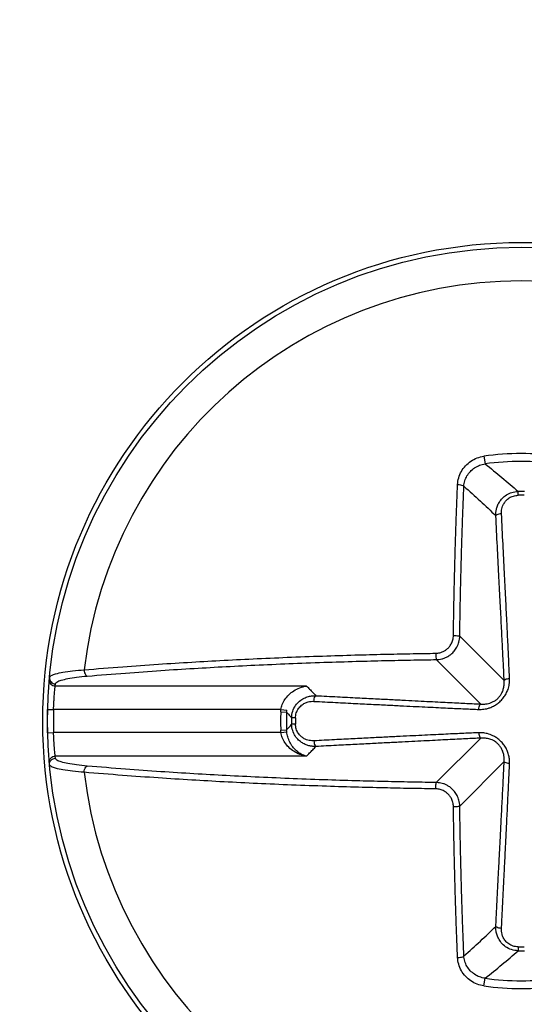
# Model space of a CAD drawing. Units: inches. Extents: x 0 to 34, y 0 to 22.
# Drawn here: x 9.6 to 9.6, y 4.8 to 5 of the extents above; entities that cross this region are included whole.
import ezdxf

# ---------------------------------------------------------------- set-up
doc = ezdxf.new("R2010")
doc.units = ezdxf.units.IN
doc.header["$LTSCALE"] = 1.87
doc.header["$MEASUREMENT"] = 0
doc.layers.get('0').update_dxf_attribs({"linetype": 'CONTINUOUS'})
doc.styles.get("Standard").update_dxf_attribs({"font": 'txt', "width": 0.8})
doc.dimstyles.new('DIMSTYLE_1', dxfattribs={"dimtxt": 0.15625, "dimasz": 0.1875, "dimexe": 0.18, "dimexo": 0.0625, "dimgap": 0.09, "dimtad": 0, "dimtih": 1, "dimtoh": 1, "dimlfac": 2.5, "dimzin": 4, "dimdsep": 46, "dimtxsty": 'STANDARD', "dimblk": 'CLOSED', "dimblk1": 'CLOSED', "dimblk2": 'CLOSED', "dimcen": 0.09, "dimadec": 0, "dimazin": 0, "dimtp": 0.02, "dimtm": 0.02, "dimtfac": 1, "dimtofl": 0, "dimtmove": 0, "dimatfit": 3, "dimldrblk": 'CLOSED', "dimfxl": 1, "dimtolj": 1, "dimtzin": 4, "dimarcsym": 0})

# ---------------------------------------------------------------- blocks, each defined once
blk = doc.blocks.new('_CLOSED')
at = {"color": 0, "linetype": 'ByBlock'}
for p, q in [((0, 0), (-1, 0.1666666667)), ((-1, 0.1666666667), (-1, -0.1666666667)), ((-1, -0.1666666667), (0, 0)), ((-1, 0), (0, 0))]:
    blk.add_line(p, q, dxfattribs=at)
blk = doc.blocks.new('*D20')
at = {"color": 2, "linetype": 'Continuous'}
for p, q in [((11.3147010588, 5.777958919299999), (11.3147010588, 6.277958919299999)), ((10.0233472636, 5.777958919299999), (11.4397010588, 5.777958919299999)), ((8.7808275786, 5.392132147699999), (11.4397010588, 5.392132147699999)), ((11.3147010588, 5.392132147699999), (11.3147010588, 4.908169455))]:
    blk.add_line(p, q, dxfattribs=at)
at = {"color": 2, "linetype": 'Continuous', "xscale": 0.1875, "yscale": 0.1875, "zscale": 0.1875}
for p, rotation in [((11.3147010588, 5.777958919299999), 270), ((11.3147010588, 5.392132147699999), 90)]:
    blk.add_blockref('_CLOSED', p, dxfattribs=dict(at, rotation=rotation))
at = {"color": 2, "linetype": 'Continuous', "width": 0.8}
for s, p in [('2X ', (10.8772010588, 4.673794455)), ('24.5', (11.2522010588, 4.673794455))]:
    blk.add_text(s, height=0.15625, dxfattribs=at).set_placement(p)
blk = doc.blocks.new('*D27')
at = {"color": 2, "linetype": 'Continuous'}
for p, q in [((9.997067736099998, 6.157175454699999), (9.997067736099998, 1.0555659176)), ((7.319902381799999, 5.1217581319), (7.319902381799999, 1.0555659176)), ((7.319902381799999, 1.1805659176), (8.380776158899998, 1.1805659176)), ((9.997067736099998, 1.1805659176), (8.912026158899998, 1.1805659176))]:
    blk.add_line(p, q, dxfattribs=at)
at = {"color": 2, "linetype": 'Continuous', "xscale": 0.1875, "yscale": 0.1875, "zscale": 0.1875, "rotation": 180}
blk.add_blockref('_CLOSED', (7.319902381799999, 1.1805659176), dxfattribs=at)
at = {"color": 2, "linetype": 'Continuous', "xscale": 0.1875, "yscale": 0.1875, "zscale": 0.1875}
blk.add_blockref('_CLOSED', (9.997067736099998, 1.1805659176), dxfattribs=at)
at = {"color": 2, "linetype": 'Continuous', "width": 0.8}
blk.add_text('170', height=0.15625, dxfattribs=at).set_placement((8.458901158899998, 1.1024409176))

msp = doc.modelspace()

# ---------------------------------------------------------------- linework, layer by layer
at = {"color": 7, "linetype": 'Continuous'}
for p, q in [((9.6334028788, 4.9077651467), (9.6335823093, 4.9064882664)), ((9.6390708886, 4.9012756157), (9.639062105399997, 4.901913573899999)), ((9.6367626559, 4.8704776533), (9.6293736752, 4.877866634)), ((9.6328639628, 4.8665789601), (9.625474982, 4.8739679409)), ((9.603924476900001, 4.869574938199998), (9.5621290248, 4.869574938199998)), ((9.5608713236, 4.865700574699999), (9.5618552748, 4.865676245)), ((9.5608713236, 4.861807815099999), (9.5608713236, 4.865700574699999)), ((9.599656024, 4.865676245), (9.5618552748, 4.865676245)), ((9.5996232798, 4.865264961), (9.6005972574, 4.8652281417)), ((9.599656024, 4.865676245), (9.600622283699998, 4.865558583899999)), ((9.6020660233, 4.864270725999999), (9.6014280444, 4.8642795086)), ((9.6020660233, 4.863237663799998), (9.6014280444, 4.8632288811)), ((9.5608713236, 4.861807815099999), (9.5618552748, 4.8618321448)), ((9.599656024, 4.8618321448), (9.5618552748, 4.8618321448)), ((9.5996232798, 4.8622434288), (9.6005972574, 4.8622802481)), ((9.599656024, 4.8618321448), (9.600622069199998, 4.861949779799998)), ((9.6328639628, 4.8609294297), (9.625474982, 4.853540448899999)), ((9.603924476900001, 4.8579334516), (9.5621290248, 4.8579334516)), ((9.6367626559, 4.857030736499998), (9.6293736752, 4.849641755799999)), ((9.6390708886, 4.826232774), (9.639062105399997, 4.825594815899998)), ((9.6334028788, 4.8197432431), (9.633582309, 4.8210201231))]:
    msp.add_line(p, q, dxfattribs=at)
for radius in [0.0795275591, 0.0787401575]:
    msp.add_circle((9.6395874211, 4.8637541949), radius, dxfattribs=at)
for radius, start, end in [(0.0731450627, 6.682242437899999, 173.3177575621), (0.0444433501, 82.00101312380002, 97.9989868753), (0.0431539368, 82.0010127983, 97.9989872009), (0.0381629923, 89.21129568059997, 90.78870431979998), (0.037524954, 89.21129681069996, 90.7887031895), (0.0777559055, 178.5835599955, 181.4164400045), (0.039992687, 177.8350761701, 182.1649238299), (0.0390180136, 177.8350761675, 182.1649238318), (0.0381629923, 179.2112984404, 180.7887015596), (0.0375249531, 179.2112984527, 180.7887015473), (0.0731450627, 186.6822424379, 353.3177575621), (0.0381629923, 269.2112956806, 270.7887043198), (0.0375249501, 269.2112968107, 270.7887031895), (0.0431539367, 262.0010127983, 277.9989872009), (0.0444433462, 262.0010131239, 277.9989868753)]:
    msp.add_arc((9.6395874211, 4.8637541949), radius, start, end, dxfattribs=at)
for points, knots in [([(9.6290083009, 4.9030518216), (9.629023920376383, 4.903431963104167), (9.629149430292824, 4.904194694704488), (9.629605224141482, 4.905264021485084), (9.630302099322252, 4.906206297074332), (9.631201715547194, 4.906970205124176), (9.632251197898684, 4.907513524802976), (9.633016466494732, 4.907710826950232), (9.6334028788, 4.9077651467)], [0, 0, 0, 0, 0.0011413867797972, 0.0022924593803165, 0.0034563959362327, 0.0046255482620714, 0.005802371098644, 0.006973005945165, 0.006973005945165, 0.006973005945165, 0.006973005945165]), ([(9.630058021199998, 4.902773526099998), (9.630072327229797, 4.903075712013862), (9.630176599078926, 4.90368033830196), (9.630546724956275, 4.904525101511935), (9.63110691306523, 4.905266743098287), (9.6318269262677, 4.905866761585587), (9.63266467631919, 4.906292504820658), (9.633274400811917, 4.906446329822802), (9.633582303099997, 4.9064883107)], [0, 0, 0, 0, 0.0009075730831364, 0.0018190614714238, 0.0027422296796787, 0.0036707761346456, 0.0046067330657537, 0.0055389862060025, 0.0055389862060025, 0.0055389862060025, 0.0055389862060025]), ([(9.633582309400001, 4.9064882664), (9.634527628498528, 4.905741659704958), (9.636376355563513, 4.904242791778609), (9.63818229798543, 4.902692528657471), (9.639062105499997, 4.901913573899999)], [0, 0, 0, 0, 0.0036137857983164, 0.0071390497589179, 0.0071390497589179, 0.0071390497589179, 0.0071390497589179]), ([(9.6283192033, 4.877967287399998), (9.628330970512007, 4.878788360108936), (9.628357940927282, 4.880518725194926), (9.628407403885994, 4.883229474001964), (9.628467906209776, 4.88608668833267), (9.62853796723985, 4.888978965036248), (9.62861520208137, 4.891813421602791), (9.628698857711292, 4.894579910243299), (9.628789969255372, 4.897324516882371), (9.628891912696181, 4.900140886673501), (9.62896743728426, 4.902057558235624), (9.6290083009, 4.9030518216)], [0, 0, 0, 0, 0.0024634710767056, 0.0051917194302712, 0.008133589868349, 0.0110370220147258, 0.0138710815147677, 0.0166401029725921, 0.019340269369343, 0.0221094250714032, 0.0250947333059882, 0.0250947333059882, 0.0250947333059882, 0.0250947333059882]), ([(9.6290083056, 4.9030518042), (9.629169987781005, 4.903049160061322), (9.629467656182275, 4.903024293536311), (9.629815105301576, 4.902941799961602), (9.630025512387913, 4.902842498583455), (9.630058021199998, 4.902773526099998)], [0, 0, 0, 0, 0.0004851114017607, 0.000879878865694, 0.001108628154299, 0.001108628154299, 0.001108628154299, 0.001108628154299]), ([(9.6293736752, 4.877866634), (9.629385359559786, 4.87868192546719), (9.629412140837365, 4.880400156923448), (9.62946125146637, 4.883091556473427), (9.629521321973584, 4.88592838108826), (9.629590881089852, 4.888799996757018), (9.629667572143092, 4.89161452539799), (9.629750638937137, 4.894361552446935), (9.629841107373744, 4.897086782407298), (9.629942329020826, 4.899883214877804), (9.630017318641455, 4.901786305390302), (9.6300578928, 4.902773526099998)], [0, 0, 0, 0, 0.0024461255704952, 0.0051553141632675, 0.0080755325441273, 0.0109584937516409, 0.0137726749503489, 0.0165222397060634, 0.0192033296977071, 0.0219528565475327, 0.0249170189803193, 0.0249170189803193, 0.0249170189803193, 0.0249170189803193]), ([(9.6300578928, 4.902773526099998), (9.630983736889226, 4.901971656929354), (9.63278152654716, 4.900366284750402), (9.634524589048908, 4.898701508215657), (9.6353664853, 4.8978676272)], [0, 0, 0, 0, 0.0036744568305335, 0.0072293578998892, 0.0072293578998892, 0.0072293578998892, 0.0072293578998892]), ([(9.635366484299999, 4.8978676272), (9.635360769922148, 4.898033255313156), (9.635369109024854, 4.898384792915487), (9.635452476800486, 4.898938341295429), (9.635634393994987, 4.899539736687043), (9.63594916886265, 4.900174025802219), (9.636436455179078, 4.900808911773502), (9.637129873503097, 4.901381850612285), (9.63802768091202, 4.901798791337585), (9.638710791991805, 4.901907126611101), (9.6390621061, 4.9019135236)], [0, 0, 0, 0, 0.0004971799813304, 0.0010521076877111, 0.001674523424025, 0.0023745682560508, 0.0031650847985018, 0.0040582162326826, 0.0050465293497637, 0.0061006463815717, 0.0061006463815717, 0.0061006463815717, 0.0061006463815717]), ([(9.6363092683, 4.8982027473), (9.636302860899383, 4.898329025191503), (9.636304806766093, 4.898596916242096), (9.636361378287239, 4.899018976762848), (9.636492419247261, 4.899477234332055), (9.636724284679403, 4.899960214298702), (9.637087686111482, 4.900443150872413), (9.6376091754311, 4.900878114218693), (9.638288001481678, 4.901192553906937), (9.638804961709102, 4.901272072170267), (9.6390708886, 4.9012756157)], [0, 0, 0, 0, 0.0003793210328827, 0.0008015642645433, 0.0012737831260053, 0.0018033711960233, 0.0023999872180558, 0.0030733645425945, 0.0038196813894738, 0.0046175328864028, 0.0046175328864028, 0.0046175328864028, 0.0046175328864028]), ([(9.6363092683, 4.8982027473), (9.636161178290495, 4.898194410215082), (9.635891652674118, 4.898157983621043), (9.635570161914057, 4.898058902164238), (9.635392942479148, 4.897937525970262), (9.635366484299999, 4.8978676272)], [0, 0, 0, 0, 0.0004449735060657, 0.0008043773311579, 0.0010285934321695, 0.0010285934321695, 0.0010285934321695, 0.0010285934321695]), ([(9.6367626559, 4.8704776533), (9.636714839669008, 4.871434224947072), (9.636612954623102, 4.873453214148485), (9.63645112317026, 4.876639690133275), (9.63627210012055, 4.880152431729408), (9.636074786042341, 4.884017345482272), (9.635857542637133, 4.888268037638836), (9.63561918889925, 4.89292872551321), (9.635453107228543, 4.896174819538255), (9.6353664853, 4.8978676272)], [0, 0, 0, 0, 0.0028732979955715, 0.0060646744092808, 0.0095717484651605, 0.0134251994127875, 0.0176745159498559, 0.0223404683051664, 0.0274255356836293, 0.0274255356836293, 0.0274255356836293, 0.0274255356836293]), ([(9.6376480174, 4.8708022235), (9.637609882730441, 4.871761196094895), (9.637521062797635, 4.873783238835974), (9.637370856019015, 4.876972915386081), (9.637199630559486, 4.880486794842429), (9.637007894591427, 4.884352286464668), (9.636794801820358, 4.888603229672454), (9.636559639626636, 4.893263950702958), (9.636395159176084, 4.896509990308874), (9.6363092683, 4.8982027473)], [0, 0, 0, 0, 0.0028791915908868, 0.0060719380849413, 0.0095796365304463, 0.0134333325960676, 0.0176826700614352, 0.0223484784428621, 0.027433282398022, 0.027433282398022, 0.027433282398022, 0.027433282398022]), ([(9.6253743286, 4.875022412699999), (9.625484033004753, 4.875023985790416), (9.625714465112882, 4.875040123053269), (9.626072612451049, 4.875107659858842), (9.62645518061651, 4.875232004897391), (9.62685500746181, 4.87542764750795), (9.627259694540905, 4.8757108573463), (9.627649804899715, 4.876099068835719), (9.627995162342563, 4.876608927385518), (9.628248573698887, 4.877243512824055), (9.628315741245865, 4.877719735521512), (9.6283192033, 4.877967287399998)], [0, 0, 0, 0, 0.0003291470481733, 0.0006913365654141, 0.0010907807461093, 0.0015323223701366, 0.0020218859498412, 0.0025660283964954, 0.0031744070507498, 0.0038564798509935, 0.0045992081090058, 0.0045992081090058, 0.0045992081090058, 0.0045992081090058]), ([(9.625474982, 4.8739679409), (9.625619998722796, 4.873970201752015), (9.625924602313109, 4.873991909084537), (9.626397938501924, 4.874081711882412), (9.626903464414918, 4.874246492974248), (9.62743176923828, 4.874505274794932), (9.627966704708047, 4.874879481786397), (9.628482897476403, 4.875392280122302), (9.628940903475065, 4.876066012071466), (9.629278432266185, 4.876906287470228), (9.629368604677884, 4.877537793443117), (9.6293736752, 4.877866634)], [0, 0, 0, 0, 0.000435103036163, 0.0009139460327874, 0.0014419151136698, 0.0020254406359565, 0.0026724508498475, 0.0033917735540708, 0.004196491800849, 0.0050995634725372, 0.0060862024127831, 0.0060862024127831, 0.0060862024127831, 0.0060862024127831]), ([(9.6283192033, 4.877967287399998), (9.62848059995421, 4.877966330281536), (9.628773775814524, 4.877962067471574), (9.629116209998102, 4.877918882840182), (9.629321840300063, 4.877904987348095), (9.6293736752, 4.877866634)], [0, 0, 0, 0, 0.00048419847645, 0.0008692495637806, 0.0010626934198586, 0.0010626934198586, 0.0010626934198586, 0.0010626934198586]), ([(9.566939250299999, 4.872265568), (9.569073952149699, 4.872448144699977), (9.573183837308594, 4.872778362265434), (9.579145842266897, 4.873203114378296), (9.584760979957837, 4.873558948789044), (9.590241253063814, 4.873867583776452), (9.595772946540208, 4.874142122039345), (9.601464058339637, 4.874387065191565), (9.60709611269691, 4.874592778296688), (9.612415649533881, 4.87475463370267), (9.617198490377818, 4.874874467926169), (9.621453854378903, 4.874961115405493), (9.624119995221124, 4.875004436222711), (9.6253743286, 4.875022412699999)], [0, 0, 0, 0, 0.0064274859895918, 0.0123691476518917, 0.0179311570216386, 0.0233065341269969, 0.0288358963475714, 0.0345465413267137, 0.040395553951968, 0.0457432067329801, 0.0505124501215292, 0.0547485190367437, 0.0585119055983217, 0.0585119055983217, 0.0585119055983217, 0.0585119055983217]), ([(9.6253743286, 4.875022412699999), (9.625375285733705, 4.874861016112512), (9.625379548536436, 4.874567840351062), (9.625422733131993, 4.874225406334621), (9.625436628668952, 4.874019776132291), (9.625474982, 4.8739679413)], [0, 0, 0, 0, 0.0004841982765505, 0.0008692492643335, 0.0010626929268581, 0.0010626929268581, 0.0010626929268581, 0.0010626929268581]), ([(9.5674537255, 4.8712306194), (9.569573171694193, 4.871411891022063), (9.57365383814405, 4.871739762848979), (9.579573520558233, 4.872161502609196), (9.585148919049002, 4.872514821319933), (9.590590371284433, 4.872821272103909), (9.59608284290676, 4.873093866182177), (9.60173366921035, 4.873337078249816), (9.607325898381985, 4.87354133886671), (9.612607867290887, 4.87370205266591), (9.617356906338879, 4.873821040710267), (9.621582200009655, 4.873907076470974), (9.624229505280535, 4.873950091356764), (9.625474982, 4.8739679409)], [0, 0, 0, 0, 0.0063815518598134, 0.0122812112554468, 0.0178038695240635, 0.023141144849995, 0.0286313140135374, 0.0343014446636692, 0.0401091975242005, 0.0454190702442143, 0.0501545982621434, 0.0543607258771482, 0.0580975397317986, 0.0580975397317986, 0.0580975397317986, 0.0580975397317986]), ([(9.5611816296, 4.8710020486), (9.561169290001997, 4.870868549609726), (9.561201670230794, 4.870592537979641), (9.561414239027274, 4.870236097536543), (9.561752836227287, 4.869994253115077), (9.562026300757617, 4.869937037411134), (9.5621616216, 4.8699367845)], [0, 0, 0, 0, 0.0004022041953378, 0.0008055994277615, 0.0012105950161759, 0.0016165582523475, 0.0016165582523475, 0.0016165582523475, 0.0016165582523475]), ([(9.5611815482, 4.8710020561), (9.561194260651394, 4.871138559948681), (9.561580598449316, 4.871421569920584), (9.562324446084293, 4.871650276224959), (9.563535137880365, 4.871910898708316), (9.565111006308268, 4.872115813517816), (9.56629421221564, 4.872220207614097), (9.566939250299999, 4.872265568)], [0, 0, 0, 0, 0.0004112835568413, 0.0012166669903707, 0.0024480171504444, 0.0040643899282008, 0.006004283031944, 0.006004283031944, 0.006004283031944, 0.006004283031944]), ([(9.5621616216, 4.8699367845), (9.562173912695958, 4.870067902061156), (9.56251867972898, 4.870349013123234), (9.563213422176853, 4.870584620654764), (9.564325520166738, 4.870850639550349), (9.565775561021422, 4.871066624778092), (9.566862311764067, 4.871180016943458), (9.5674537255, 4.8712306194)], [0, 0, 0, 0, 0.0003950771734097, 0.0011460004378748, 0.0022857816953781, 0.0037775346067518, 0.0055582584317509, 0.0055582584317509, 0.0055582584317509, 0.0055582584317509]), ([(9.5669392508, 4.8722655679), (9.566944178125265, 4.872103198982721), (9.566993241009888, 4.871800126131374), (9.567155305578193, 4.871426888708308), (9.567354256059595, 4.871253145920872), (9.5674537255, 4.8712306194)], [0, 0, 0, 0, 0.0004873309906942, 0.0009074621944217, 0.0012134271000124, 0.0012134271000124, 0.0012134271000124, 0.0012134271000124]), ([(9.5611485388, 4.870635629399998), (9.561136853504486, 4.870502433137184), (9.56117026766698, 4.870227350812728), (9.561383274464754, 4.869872551567687), (9.561721350875464, 4.869632019987006), (9.561994068942086, 4.869575167522281), (9.5621290248, 4.869574938199998)], [0, 0, 0, 0, 0.0004011235657875, 0.0008034289821685, 0.0012073263037319, 0.0016121944619781, 0.0016121944619781, 0.0016121944619781, 0.0016121944619781]), ([(9.5618552748, 4.865676245), (9.561860745033385, 4.86585325260234), (9.56187414145612, 4.866222758223127), (9.561900895409101, 4.866787143605159), (9.5619346808658, 4.867358679445318), (9.561972892368336, 4.867900042180455), (9.56201187163633, 4.86838077660864), (9.562047980732896, 4.868781604543702), (9.562078484386223, 4.869094985856298), (9.56210187254425, 4.869322513685423), (9.562117873100178, 4.869472696895298), (9.562126075887045, 4.869548044691487), (9.5621290248, 4.869574938199998)], [0, 0, 0, 0, 0.0005312763242005, 0.0011092206857351, 0.0016950206491667, 0.0022488368398298, 0.0027373160503282, 0.003141933824787, 0.0034561769952525, 0.0036818969777026, 0.0038281117159689, 0.0039092758212656, 0.0039092758212656, 0.0039092758212656, 0.0039092758212656]), ([(9.5621290248, 4.869574938199998), (9.562134316579145, 4.869635257122411), (9.562145041305323, 4.869755885370734), (9.56215604779219, 4.869876488236776), (9.5621616216, 4.8699367845)], [0, 0, 0, 0, 0.0001816518041447, 0.0003633118168861, 0.0003633118168861, 0.0003633118168861, 0.0003633118168861]), ([(9.599656024, 4.865676245), (9.599699450925977, 4.865962077228721), (9.59985998935674, 4.866549653207027), (9.600298685612337, 4.867386979077379), (9.600943657097451, 4.868164458111859), (9.601779324022411, 4.868830739194437), (9.602785380865242, 4.869337210518337), (9.60353532646734, 4.869525295138918), (9.603924476900001, 4.869574938199998)], [0, 0, 0, 0, 0.0008673371016403, 0.0018101675092032, 0.0028155015349219, 0.003876017989571, 0.0049939966053631, 0.0061709088513651, 0.0061709088513651, 0.0061709088513651, 0.0061709088513651]), ([(9.603924476900001, 4.869574938199998), (9.604089950744166, 4.869400305954385), (9.604426829844947, 4.869047247233889), (9.604943212900826, 4.868513812061584), (9.605294990592505, 4.868155888973403), (9.605474052499998, 4.8679751275)], [0, 0, 0, 0, 0.0007217354978095, 0.0014639671420126, 0.0022272763145252, 0.0022272763145252, 0.0022272763145252, 0.0022272763145252]), ([(9.6325393925, 4.8656935987), (9.632670881466082, 4.865688367527883), (9.632949045178528, 4.865687965710169), (9.633389946335454, 4.865723950901091), (9.633880147952848, 4.865811298014632), (9.634424317617176, 4.865971431041493), (9.635014360206897, 4.866230501503054), (9.635616571613085, 4.866605150221512), (9.636185299822147, 4.867087441159045), (9.636685849036802, 4.867655551416115), (9.637102374605139, 4.868301473148219), (9.637424133843046, 4.869037582661581), (9.637628884876326, 4.869881303237198), (9.63766061003344, 4.870486408151895), (9.6376480174, 4.8708022235)], [0, 0, 0, 0, 0.0003947789511438, 0.0008335264975912, 0.0013254402144854, 0.0018859722311947, 0.0025313226885136, 0.0032526712606667, 0.0040059194325702, 0.0047604024043497, 0.00551609812137, 0.0063026591446016, 0.0071592545142079, 0.0081074534261642, 0.0081074534261642, 0.0081074534261642, 0.0081074534261642]), ([(9.6328639628, 4.8665789601), (9.632970433634584, 4.866571944696518), (9.633195222691183, 4.866565184011365), (9.633551073901815, 4.866582046611884), (9.633944835340522, 4.866636080299071), (9.634378876101884, 4.866742658331328), (9.634845017987885, 4.866921256083511), (9.635314689018298, 4.867187356550785), (9.635748731552551, 4.867542201318535), (9.636118404824337, 4.867974275118904), (9.636415467662978, 4.868477773137226), (9.636637276413216, 4.869061325470098), (9.636769942118322, 4.869737549179286), (9.636779456741955, 4.870222816868229), (9.6367626559, 4.8704776533)], [0, 0, 0, 0, 0.0003201051241837, 0.000673990933228, 0.0010675807703926, 0.0015106343646991, 0.0020119341102684, 0.002560441148719, 0.003122946915729, 0.0036851150438255, 0.004257471572076, 0.0048682750890962, 0.0055491076324517, 0.0063152765937354, 0.0063152765937354, 0.0063152765937354, 0.0063152765937354]), ([(9.6376480118, 4.8708022438), (9.637507927311693, 4.870791740976755), (9.637254630874544, 4.870754005091137), (9.636952528628017, 4.870657554483511), (9.636787974059535, 4.870543041434034), (9.6367626559, 4.8704776533)], [0, 0, 0, 0, 0.0004214329821451, 0.0007580482328049, 0.0009684040158794, 0.0009684040158794, 0.0009684040158794, 0.0009684040158794]), ([(9.6014282821, 4.864279505399998), (9.601435166484832, 4.864652848402616), (9.601557925099566, 4.865386490004647), (9.602038639247766, 4.866345875036396), (9.602706991768525, 4.86707248035163), (9.603444745148707, 4.867555896299922), (9.60417057769639, 4.867836994329351), (9.604844834948272, 4.86796662565807), (9.605273582842177, 4.86798204491004), (9.605474052499998, 4.867975129499999)], [0, 0, 0, 0, 0.0011202194120876, 0.0021921866013536, 0.0031754142059065, 0.0040469354976771, 0.0048155871543076, 0.005495890290578, 0.0060976569890851, 0.0060976569890851, 0.0060976569890851, 0.0060976569890851]), ([(9.6051389318, 4.8670323446), (9.60514726891718, 4.867180434583803), (9.605183695681076, 4.867449960150219), (9.605282777215185, 4.867771450574963), (9.6054041537532, 4.867948669743323), (9.605474052499998, 4.8679751275)], [0, 0, 0, 0, 0.000444973434523, 0.0008043771716467, 0.0010285927581527, 0.0010285927581527, 0.0010285927581527, 0.0010285927581527]), ([(9.605474052499998, 4.8679751275), (9.606667666810212, 4.867914049466953), (9.608983490780858, 4.867795559502685), (9.612282746093518, 4.86762679641387), (9.615265074156177, 4.867474298049757), (9.617910597953879, 4.86733908007573), (9.620281004940805, 4.867217989928908), (9.622415959585725, 4.867109002892108), (9.624347940921012, 4.867010464869867), (9.626101915437834, 4.866921108152716), (9.627699367533504, 4.866839847402834), (9.629157889501311, 4.866765800963133), (9.630492106105722, 4.866698246260045), (9.631713723972071, 4.866636619035037), (9.632491845154634, 4.866597565129453), (9.6328639628, 4.8665789601)], [0, 0, 0, 0, 0.0035855279707445, 0.0069565598401295, 0.0099107063005761, 0.0125442012993816, 0.0149034913592679, 0.0170311998894792, 0.0189574053012219, 0.0207069691585339, 0.0222999474652748, 0.023755958052654, 0.0250881702235343, 0.0263077246704291, 0.0274254720488683, 0.0274254720488683, 0.0274254720488683, 0.0274254720488683]), ([(9.6020660233, 4.864270725999999), (9.60206989803444, 4.864552366070537), (9.602159729844264, 4.865106658869541), (9.60252172207107, 4.865831665732525), (9.603029565518252, 4.866378188338958), (9.603591427530777, 4.866737964585421), (9.604144814375253, 4.866943332028759), (9.60465919512866, 4.867033737961444), (9.60498603360927, 4.867040102745388), (9.6051389324, 4.8670323445)], [0, 0, 0, 0, 0.0008450001692885, 0.0016546700258803, 0.0023965529463357, 0.0030554684330862, 0.0036383653700879, 0.0041559664528413, 0.0046152529377335, 0.0046152529377335, 0.0046152529377335, 0.0046152529377335]), ([(9.6051389324, 4.8670323445), (9.606332601780727, 4.866971777332323), (9.608648544561948, 4.8668543808192), (9.61194800765028, 4.866687569372182), (9.614930584266917, 4.866537292768725), (9.617576405879872, 4.866404550172418), (9.619947170427144, 4.866286245776429), (9.622082559761163, 4.866180414938661), (9.62401507623477, 4.86608547937093), (9.625769718427247, 4.866000265158803), (9.627368016136106, 4.865923808134376), (9.628827626905641, 4.865855384270768), (9.630163271799182, 4.865794477801326), (9.631386802534537, 4.865740796715246), (9.632166414037695, 4.8657084366751), (9.6325393925, 4.8656935987)], [0, 0, 0, 0, 0.0035856149752223, 0.0069567489475967, 0.0099110314203939, 0.0125446950631411, 0.0149041971074533, 0.0170321747768279, 0.0189587256201691, 0.0207087376977385, 0.0223023049961896, 0.0237591012169279, 0.0250923779136505, 0.0263134020385119, 0.0274332225105679, 0.0274332225105679, 0.0274332225105679, 0.0274332225105679]), ([(9.6325393924, 4.8656935987), (9.632549896927667, 4.865833679009573), (9.63258763220862, 4.866086969622445), (9.632684079544328, 4.866389071321147), (9.632798577494448, 4.866553630017437), (9.6328639628, 4.8665789601)], [0, 0, 0, 0, 0.0004214208633702, 0.0007580334949747, 0.0009683942835787, 0.0009683942835787, 0.0009683942835787, 0.0009683942835787]), ([(9.5996232798, 4.865264961), (9.599625874506946, 4.865333596920631), (9.59963392678666, 4.865470964018427), (9.599647698909587, 4.865607876591497), (9.599656024, 4.865676245)], [0, 0, 0, 0, 0.0002060548445093, 0.0004126750702948, 0.0004126750702948, 0.0004126750702948, 0.0004126750702948]), ([(9.6005972574, 4.8652281417), (9.600599091088489, 4.865283292826247), (9.600605057345298, 4.865393657796063), (9.600615624249418, 4.865503678179322), (9.6006220648, 4.865558610599999)], [0, 0, 0, 0, 0.0001655448043843, 0.0003314708837036, 0.0003314708837036, 0.0003314708837036, 0.0003314708837036]), ([(9.6005972574, 4.8652281417), (9.600733250872073, 4.865071165615326), (9.601009311973367, 4.864754191688817), (9.601287081014428, 4.864438713035778), (9.6014280444, 4.8642795086)], [0, 0, 0, 0, 0.0006230741853522, 0.0012610009491642, 0.0012610009491642, 0.0012610009491642, 0.0012610009491642]), ([(9.6005972574, 4.8622802481), (9.600733250701644, 4.86243722398795), (9.601009311789962, 4.862754197892694), (9.601287080858494, 4.863069676488107), (9.6014280444, 4.8632288811)], [0, 0, 0, 0, 0.000623073404512, 0.0012610008740081, 0.0012610008740081, 0.0012610008740081, 0.0012610008740081]), ([(9.605474052499998, 4.8595332613), (9.605308106193755, 4.85952753597098), (9.60495710436076, 4.859535901862614), (9.604405583575698, 4.859618920939668), (9.603807892389973, 4.859799094489916), (9.603177103097735, 4.860110407993761), (9.602543753490682, 4.860593003076985), (9.601968504787065, 4.861282820017995), (9.601545319217886, 4.862183470065287), (9.601434634106774, 4.862872694004638), (9.6014281536, 4.863228882599999)], [0, 0, 0, 0, 0.0004981351257832, 0.0010504920836266, 0.0016684196623909, 0.0023635320621372, 0.0031496961786867, 0.0040401995232667, 0.0050318163941261, 0.0061005590253968, 0.0061005590253968, 0.0061005590253968, 0.0061005590253968]), ([(9.6051389324, 4.860476045299999), (9.605012409170717, 4.860469625428296), (9.604744917907999, 4.860471598342629), (9.604324385631095, 4.860527934205818), (9.603868932412231, 4.860657703069312), (9.603388595574978, 4.860886993029555), (9.602906798783408, 4.861246870424183), (9.602470042894218, 4.861765640641987), (9.602150896412091, 4.862446587025655), (9.602069610102062, 4.862968115900404), (9.6020660233, 4.863237663799998)], [0, 0, 0, 0, 0.0003800579965025, 0.0008003572025324, 0.001269196009897, 0.0017950934150328, 0.0023884809210079, 0.0030599339503514, 0.0038087619792819, 0.0046174772678248, 0.0046174772678248, 0.0046174772678248, 0.0046174772678248]), ([(9.5621290248, 4.8579334516), (9.562125865823992, 4.857962250921281), (9.562117187270426, 4.858042040579464), (9.562100469353723, 4.858199228034604), (9.562076404379068, 4.858434146330946), (9.56204537082436, 4.858754589245009), (9.562008892830214, 4.85916236075918), (9.561969832943028, 4.859648706924902), (9.561931974261906, 4.860191798580425), (9.561899004418775, 4.860757705873191), (9.561873315086636, 4.861307186173091), (9.561860489374514, 4.861663456156297), (9.5618552748, 4.8618321448)], [0, 0, 0, 0, 8.69161683528e-05, 0.0002407806032676, 0.0004742212285091, 0.0007953566519646, 0.0012066004050129, 0.0017024069662566, 0.0022590689345532, 0.0028397952481247, 0.0034029686024401, 0.0039092762685037, 0.0039092762685037, 0.0039092762685037, 0.0039092762685037]), ([(9.599656024, 4.8618321448), (9.599647744501569, 4.861900105067747), (9.599633956627391, 4.86203701554654), (9.599625889820405, 4.862174382471912), (9.5996232798, 4.8622434288)], [0, 0, 0, 0, 0.0002053882488836, 0.0004126751723998, 0.0004126751723998, 0.0004126751723998, 0.0004126751723998]), ([(9.603924476900001, 4.8579334516), (9.603528969962827, 4.857983930048232), (9.602772084080515, 4.858175284039033), (9.601762068367204, 4.858688688432215), (9.600929713697095, 4.859357775146301), (9.600289770184993, 4.860135148209904), (9.599857092096553, 4.860968015778302), (9.59969878240372, 4.86155018126491), (9.599656024, 4.8618321448)], [0, 0, 0, 0, 0.0011961456014217, 0.0023163919009408, 0.0033752515206569, 0.00437753030716, 0.0053153067124214, 0.0061708681923179, 0.0061708681923179, 0.0061708681923179, 0.0061708681923179]), ([(9.600622069199998, 4.861949779799998), (9.600615653646576, 4.862004484927449), (9.600605070515076, 4.862114503366774), (9.600599096319195, 4.862224868364527), (9.6005972551, 4.862280248)], [0, 0, 0, 0, 0.0001652401060765, 0.0003314708102771, 0.0003314708102771, 0.0003314708102771, 0.0003314708102771]), ([(9.603924476900001, 4.8579334516), (9.60361263092919, 4.857996110932674), (9.603010905013301, 4.858218212265745), (9.602232615100625, 4.858764957880095), (9.601594015555769, 4.859458116299989), (9.601105066055315, 4.860250675115444), (9.600774740374147, 4.861089949636649), (9.600655264657032, 4.86166780115688), (9.600622244, 4.861949801)], [0, 0, 0, 0, 0.0009542362984814, 0.0018929762992151, 0.0028300047150691, 0.0037624254275865, 0.0046709398257232, 0.0055227194203347, 0.0055227194203347, 0.0055227194203347, 0.0055227194203347]), ([(9.6325393925, 4.8618147911), (9.632142065014595, 4.861798983839668), (9.631310937738634, 4.861764396197335), (9.63000607197822, 4.861706891388003), (9.628582309759308, 4.861641650812138), (9.627031917406084, 4.861568636184092), (9.625348064953142, 4.861487761193691), (9.623521994930279, 4.861398782711809), (9.621541219230236, 4.861301222551501), (9.619384923500501, 4.861194147979474), (9.617023608916854, 4.861076152220842), (9.614422907167555, 4.860945551083492), (9.61156395097397, 4.860801418880925), (9.608438931535186, 4.860643386289257), (9.606268422391286, 4.860533355927132), (9.6051389324, 4.860476045299999)], [0, 0, 0, 0, 0.0011929253963407, 0.0024955354267057, 0.0039183945395137, 0.0054686922642554, 0.0071518666401341, 0.008975774602293, 0.0109534016059317, 0.0131013969390561, 0.015452632206961, 0.0180461841902481, 0.0209133336544993, 0.0240403933081125, 0.0274332224130898, 0.0274332224130898, 0.0274332224130898, 0.0274332224130898]), ([(9.6376480174, 4.856706166299998), (9.63765588517726, 4.856903918268812), (9.637648285093192, 4.857329507241448), (9.637549161557441, 4.858003365559426), (9.637330970320756, 4.858717286731817), (9.636987334582853, 4.859409200830986), (9.636540580001991, 4.860035494358199), (9.63602265838482, 4.860572926310163), (9.635468992374575, 4.861003508586916), (9.6349260105152, 4.861318362701052), (9.634425766276639, 4.861532232958666), (9.633971514640383, 4.861671638553444), (9.633559831653209, 4.861757191265833), (9.63318737938757, 4.86180344859757), (9.632851521584948, 4.861821014470733), (9.632639632765306, 4.861818778954546), (9.6325393925, 4.8618147911)], [0, 0, 0, 0, 0.0005937252628967, 0.0012736208715166, 0.0020369403773312, 0.0028234280970915, 0.0035806538172849, 0.0043361676844647, 0.0050546475475285, 0.0056777134768169, 0.0062139763871606, 0.0066832999916071, 0.0071008824700413, 0.0074738358187026, 0.0078081533866729, 0.0081091120615002, 0.0081091120615002, 0.0081091120615002, 0.0081091120615002]), ([(9.6325393925, 4.8618147911), (9.632549897027667, 4.861674710790427), (9.632587632292381, 4.861421420161394), (9.632684079675125, 4.861119318537761), (9.632798577515812, 4.860954759774287), (9.6328639628, 4.8609294297)], [0, 0, 0, 0, 0.0004214208633702, 0.0007580334949755, 0.0009683942148507, 0.0009683942148507, 0.0009683942148507, 0.0009683942148507]), ([(9.603924476900001, 4.8579334516), (9.60408995020894, 4.85810808328076), (9.60442682875416, 4.858461141390756), (9.60494321182263, 4.858994576550238), (9.605294990011812, 4.859352500240392), (9.605474052499998, 4.8595332623)], [0, 0, 0, 0, 0.0007217331633391, 0.0014639646661425, 0.002227276314047, 0.002227276314047, 0.002227276314047, 0.002227276314047]), ([(9.6051389324, 4.860476045299999), (9.605147269484918, 4.860327955290494), (9.605183696018178, 4.860058429630445), (9.605282777682136, 4.859736938990815), (9.605404153751087, 4.859559719471069), (9.605474052499998, 4.8595332613)], [0, 0, 0, 0, 0.0004449735060655, 0.0008043773646497, 0.0010285933971813, 0.0010285933971813, 0.0010285933971813, 0.0010285933971813]), ([(9.6328639628, 4.8609294297), (9.63246754791834, 4.860909609410275), (9.63163798547231, 4.86086796442891), (9.63033510890701, 4.860802209951753), (9.62891280083322, 4.860730161569117), (9.627363494827314, 4.860651470775374), (9.625680469156, 4.860565822888454), (9.623855039225216, 4.860472795090889), (9.621874767489677, 4.860371767507476), (9.619718875395458, 4.8602616902698), (9.617357889516096, 4.860141064512662), (9.614757458983833, 4.860008138799015), (9.611898727896847, 4.859861951742702), (9.608773895478828, 4.859702106678752), (9.606603493586938, 4.85959105648495), (9.605474052499998, 4.8595332623)], [0, 0, 0, 0, 0.0011907302047823, 0.0024918212485651, 0.0039136043186456, 0.0054631254197723, 0.0071457305709279, 0.0089692149323256, 0.0109465219393994, 0.0130942719422481, 0.0154453163415987, 0.018038717935633, 0.0209057489969346, 0.0240327156417557, 0.0274254720477099, 0.0274254720477099, 0.0274254720477099, 0.0274254720477099]), ([(9.6367626559, 4.857030736499998), (9.636773193458481, 4.857190659318147), (9.63677736159309, 4.857533423934118), (9.636718926851406, 4.858074667766781), (9.636573587159898, 4.85864389653528), (9.636334110895188, 4.859190213142521), (9.636011556370297, 4.859675754655379), (9.635624707110257, 4.860080142856247), (9.63519999589403, 4.860392775737881), (9.63477640173867, 4.860614582783756), (9.63438106216884, 4.860761893578501), (9.63401873212966, 4.860855271040811), (9.633688315371604, 4.860909778469556), (9.633388114318619, 4.860935925144103), (9.633116598602, 4.860941390630609), (9.632945171553105, 4.860934780528896), (9.6328639628, 4.8609294297)], [0, 0, 0, 0, 0.000480808830131, 0.0010260174696361, 0.0016286881914004, 0.0022361206164944, 0.0028067098701893, 0.0033686900555718, 0.0039061395409566, 0.0043814951114077, 0.0047986195362107, 0.0051691057350695, 0.0055023005111696, 0.0058021413926919, 0.0060723494245763, 0.0063165039587498, 0.0063165039587498, 0.0063165039587498, 0.0063165039587498]), ([(9.5611485391, 4.856872760399999), (9.56113685366057, 4.857005956737646), (9.56117026762318, 4.85728103921349), (9.561383274272028, 4.857635838788588), (9.56172135071299, 4.857876370600802), (9.561994068902562, 4.857933223211233), (9.5621290248, 4.8579334525)], [0, 0, 0, 0, 0.0004011238271614, 0.0008034293126118, 0.0012073268895164, 0.0016121951661697, 0.0016121951661697, 0.0016121951661697, 0.0016121951661697]), ([(9.5621616216, 4.857571605299999), (9.56215604779219, 4.857631901563222), (9.562145041305325, 4.857752504429265), (9.562134316579145, 4.857873132677586), (9.5621290248, 4.8579334516)], [0, 0, 0, 0, 0.0001816600127424, 0.0003633118168852, 0.0003633118168852, 0.0003633118168852, 0.0003633118168852]), ([(9.5611815482, 4.856506333699998), (9.561169206886783, 4.85663983947064), (9.561201590060607, 4.856915866436566), (9.561414180526683, 4.857272321021101), (9.5617528088351, 4.857514162782956), (9.562026293222846, 4.857571362994391), (9.5621616216, 4.857571605299999)], [0, 0, 0, 0, 0.0004022249237197, 0.0008056414746963, 0.0012106591918688, 0.0016166449741033, 0.0016166449741033, 0.0016166449741033, 0.0016166449741033]), ([(9.566939250299999, 4.8552428218), (9.56629421221564, 4.855288182185902), (9.565111006306077, 4.855392576281976), (9.563535137886033, 4.855597491092209), (9.562324446070864, 4.855858113573788), (9.56158059847458, 4.85608681988177), (9.56119426062402, 4.856369829848768), (9.5611815482, 4.856506333699998)], [0, 0, 0, 0, 0.0019398931037431, 0.0035562658814994, 0.0047876160415736, 0.005592999475103, 0.006004283031943, 0.006004283031943, 0.006004283031943, 0.006004283031943]), ([(9.5674537255, 4.8562777704), (9.566862311767572, 4.856328372856241), (9.565775560983665, 4.85644176480146), (9.564325520230087, 4.856657750373262), (9.563213422101233, 4.856923768913862), (9.562518679893975, 4.857159376770864), (9.562173912657562, 4.857440487714023), (9.5621616216, 4.857571605299999)], [0, 0, 0, 0, 0.0017807238144491, 0.0032724767415394, 0.0044122579752625, 0.0051631811870335, 0.0055582584238291, 0.0055582584238291, 0.0055582584238291, 0.0055582584238291]), ([(9.5669392899, 4.855242826399999), (9.56694421661467, 4.855405188410959), (9.56699327471109, 4.855708250835256), (9.567155328818853, 4.856081480070244), (9.567354259416687, 4.856255230929788), (9.5674537255, 4.8562777704)], [0, 0, 0, 0, 0.0004873102257101, 0.0009074302322927, 0.0012133938984683, 0.0012133938984683, 0.0012133938984683, 0.0012133938984683]), ([(9.625474982, 4.853540448899999), (9.624224355866499, 4.853558372239821), (9.621565218280741, 4.853601600629398), (9.617319885144186, 4.853688156594442), (9.612563103502147, 4.853807579016589), (9.60729767231569, 4.853968071987282), (9.60172984260266, 4.854171520498947), (9.596090560371392, 4.854414147161181), (9.590589090246144, 4.854687156116342), (9.58513822621262, 4.854994194877596), (9.579560217959212, 4.855347783310917), (9.573644838128692, 4.855769331401025), (9.569569222470555, 4.856096836521486), (9.5674537255, 4.8562777704)], [0, 0, 0, 0, 0.0037522636830557, 0.0079784438445259, 0.0127386066534866, 0.0180270443528935, 0.0237819880011124, 0.0294531272517481, 0.0349604214279048, 0.0403065861853143, 0.0458315192772079, 0.0517278789855337, 0.058097539926854, 0.058097539926854, 0.058097539926854, 0.058097539926854]), ([(9.6353664853, 4.829640762599999), (9.635408569625719, 4.830463194338355), (9.635489389798835, 4.832042731356803), (9.635607551383197, 4.834352440826235), (9.63572218744126, 4.836593678115219), (9.635839548846892, 4.8388887573179), (9.635965571637588, 4.84135404749437), (9.636105282958887, 4.844088461522039), (9.636261958931797, 4.8471574387407), (9.636431079484991, 4.850474923554494), (9.636600384581437, 4.853806814258095), (9.636710798669402, 4.855993218316455), (9.6367626559, 4.857030736499998)], [0, 0, 0, 0, 0.0024705233236167, 0.004744809989532, 0.0069381899611831, 0.0092030246493341, 0.0116390438272905, 0.0143437173957374, 0.0174169673010142, 0.0208579655056808, 0.0243090956583446, 0.0274255356757251, 0.0274255356757251, 0.0274255356757251, 0.0274255356757251]), ([(9.6363092683, 4.829305642499998), (9.63635099847619, 4.830128069784148), (9.636431090356618, 4.831707606947222), (9.636548016190728, 4.834017329846615), (9.636661259172302, 4.836258598525404), (9.636776943856939, 4.83855372685619), (9.636900799467272, 4.841019099132106), (9.637037509355238, 4.843753671896734), (9.637189719511372, 4.846823028882624), (9.63735188777192, 4.850141469523054), (9.63750982679992, 4.853476556531524), (9.637606664396651, 4.855666121998079), (9.6376480174, 4.856706166299998)], [0, 0, 0, 0, 0.0024704559109338, 0.0047446992717863, 0.0069380417679781, 0.009202839087522, 0.0116388252187516, 0.014343486113977, 0.0174168025189736, 0.0208582118412593, 0.0243106835070109, 0.0274332817820963, 0.0274332817820963, 0.0274332817820963, 0.0274332817820963]), ([(9.637648017, 4.8567061648), (9.63750793667739, 4.856716669289478), (9.637254646085138, 4.8567544047044), (9.63695254474261, 4.856850852484178), (9.636787986450843, 4.856965351099318), (9.6367626569, 4.857030736499998)], [0, 0, 0, 0, 0.0004214208938054, 0.0007580333563717, 0.000968393834865, 0.000968393834865, 0.000968393834865, 0.000968393834865]), ([(9.6253743286, 4.852485977099998), (9.62411481403867, 4.852504027829182), (9.62143676307223, 4.852547563473833), (9.617161229632059, 4.852634734653847), (9.612370593806874, 4.852755006127141), (9.60706770754245, 4.85291663901826), (9.60146021904644, 4.853121534444924), (9.595780730684918, 4.85336588801038), (9.590239976065241, 4.853640844134002), (9.58475022089479, 4.853950071153651), (9.579132451398156, 4.854306177477319), (9.573174776693646, 4.854730736767274), (9.56906997614772, 4.855060585141409), (9.566939250299999, 4.8552428218)], [0, 0, 0, 0, 0.003778931705025, 0.008035191311376, 0.0128292260796365, 0.0181553064306192, 0.0239511521218676, 0.0296628013668112, 0.0352094122406407, 0.0405937475993175, 0.0461580504752799, 0.0520963913539007, 0.058511905794761, 0.058511905794761, 0.058511905794761, 0.058511905794761]), ([(9.6253743286, 4.852485977099998), (9.625375285718265, 4.852647373720894), (9.625379548542274, 4.852940549583269), (9.625422733145532, 4.853282983724885), (9.625436628653526, 4.853488614038991), (9.625474982, 4.853540448899999)], [0, 0, 0, 0, 0.0004841983765021, 0.0008692495633783, 0.0010626933226809, 0.0010626933226809, 0.0010626933226809, 0.0010626933226809]), ([(9.6293736752, 4.849641755799999), (9.629368656170596, 4.849964004860609), (9.629283449589474, 4.850572120818592), (9.62897009676437, 4.851378650700723), (9.628554449856924, 4.852022366258415), (9.628087824216154, 4.852519840882788), (9.62760457421494, 4.852892347457121), (9.627126994759639, 4.853160842945757), (9.626669796020012, 4.853344426432947), (9.626241771611973, 4.853460210429322), (9.625846959234172, 4.853523057273675), (9.6255947756036, 4.853538581927453), (9.625474982, 4.853540448899999)], [0, 0, 0, 0, 0.0009668644318015, 0.0018198229731388, 0.0025770780890776, 0.0032514826466161, 0.0038563356565265, 0.0044005093477384, 0.0048899873908375, 0.005330625835203, 0.0057279522281609, 0.0060873766812093, 0.0060873766812093, 0.0060873766812093, 0.0060873766812093]), ([(9.6283192033, 4.849541102399999), (9.6283157339327, 4.849783672514532), (9.628252314506518, 4.850242546860052), (9.628016857284962, 4.850851909084983), (9.62770319235666, 4.85133915395326), (9.62735061118641, 4.851715536506024), (9.62698526902053, 4.851997230791926), (9.626624092393845, 4.852200121318285), (9.626278261021692, 4.852338706764164), (9.625954456790575, 4.8524259662946), (9.625655753633538, 4.852473168253557), (9.625464962043658, 4.852484678407637), (9.6253743286, 4.852485977099998)], [0, 0, 0, 0, 0.0007277847709093, 0.0013729768761846, 0.001945581132447, 0.00245547994958, 0.0029127730194604, 0.0033242196895336, 0.0036943604589815, 0.0040276211482079, 0.0043281746437665, 0.0046001028868793, 0.0046001028868793, 0.0046001028868793, 0.0046001028868793]), ([(9.6283192035, 4.849541102599999), (9.628480583385649, 4.849542061311787), (9.62877372550809, 4.849546326375492), (9.629116118683925, 4.849589508597966), (9.629321722190454, 4.849603406283367), (9.6293735494, 4.849641755799999)], [0, 0, 0, 0, 0.0004841482000205, 0.0008691493665583, 0.0010625678395005, 0.0010625678395005, 0.0010625678395005, 0.0010625678395005]), ([(9.6300578928, 4.824734863699998), (9.630017363406433, 4.825720995221045), (9.629942364655001, 4.827624230428639), (9.629841145184136, 4.830420476144031), (9.629750593713101, 4.833148205578973), (9.629667410688718, 4.835899259266069), (9.629590509035125, 4.83872244588595), (9.629520737950957, 4.841605197800328), (9.629460649197949, 4.844447312479267), (9.629411784861137, 4.847130241335591), (9.629385223962254, 4.848835925827555), (9.6293736752, 4.849641755799999)], [0, 0, 0, 0, 0.0029608921082859, 0.0057141241449203, 0.0083942190925214, 0.0111485762729359, 0.0139710449615792, 0.0168669076520863, 0.0197993512302819, 0.0224992807976213, 0.0249170189690511, 0.0249170189690511, 0.0249170189690511, 0.0249170189690511]), ([(9.6290083009, 4.824456568199998), (9.628967482260135, 4.825449737144136), (9.628891948063165, 4.827366560292118), (9.628790006131862, 4.830182770603552), (9.628698809975166, 4.832929919740625), (9.628615037362183, 4.835700475594377), (9.628537591060859, 4.838543634536584), (9.628467316356067, 4.841447140014137), (9.628406795945914, 4.844309688686554), (9.628357581208023, 4.847011895137584), (9.628330833599765, 4.848729582922995), (9.6283192033, 4.849541102399999)], [0, 0, 0, 0, 0.0029820222025735, 0.0057549195110253, 0.0084541519964511, 0.0112279974826708, 0.014070373472776, 0.0169867797098929, 0.0199410513630347, 0.0226599248575717, 0.0250947332953874, 0.0250947332953874, 0.0250947332953874, 0.0250947332953874]), ([(9.6300578928, 4.824734863699998), (9.630983736077326, 4.825536732150518), (9.632781525721642, 4.827142104342275), (9.634524588286142, 4.828806880812604), (9.6353664853, 4.829640762599999)], [0, 0, 0, 0, 0.0036744535750201, 0.0072293578994194, 0.0072293578994194, 0.0072293578994194, 0.0072293578994194]), ([(9.6390621073, 4.825595009999998), (9.638688790665668, 4.825601894636628), (9.637955191327208, 4.825724634971534), (9.636995832838286, 4.826205302704225), (9.63626921052902, 4.826873621582539), (9.63578576169757, 4.827611372719466), (9.635504636054698, 4.828337225130973), (9.635374989170886, 4.829011512313476), (9.635359567343222, 4.829440282346562), (9.6353664832, 4.829640762599999)], [0, 0, 0, 0, 0.0011201403346051, 0.0021920610880733, 0.0031752853922988, 0.0040468266107428, 0.0048155079485056, 0.0054958450098737, 0.0060976435225338, 0.0060976435225338, 0.0060976435225338, 0.0060976435225338]), ([(9.6363092683, 4.829305642499998), (9.636161178419801, 4.829313979613782), (9.63589165305848, 4.829350406319491), (9.635570162569216, 4.829449487699186), (9.635392943426384, 4.82957086391209), (9.6353664853, 4.829640762599999)], [0, 0, 0, 0, 0.0004449731236216, 0.0008043766660405, 0.0010285924799523, 0.0010285924799523, 0.0010285924799523, 0.0010285924799523]), ([(9.6390708886, 4.826232774), (9.63878926911506, 4.826236648997427), (9.63823500429591, 4.826326437884603), (9.637510020109971, 4.826688405130238), (9.636963483957082, 4.827196219134918), (9.636603682519567, 4.827758078607757), (9.63639829383273, 4.828311479064064), (9.63630787637946, 4.828825881480644), (9.636301509662951, 4.82915273600251), (9.6363092683, 4.829305642499998)], [0, 0, 0, 0, 0.0008449384291942, 0.0016545730103145, 0.0023964525223794, 0.0030553816975072, 0.0036382997565987, 0.0041559252483797, 0.0046152348833832, 0.0046152348833832, 0.0046152348833832, 0.0046152348833832]), ([(9.633582309400001, 4.821020123299999), (9.634527627697858, 4.821766729362676), (9.636376354719363, 4.823265597374525), (9.63818229720583, 4.824815860452292), (9.639062105499997, 4.825594815899998)], [0, 0, 0, 0, 0.0036137827374938, 0.0071390498218392, 0.0071390498218392, 0.0071390498218392, 0.0071390498218392]), ([(9.6290083009, 4.824456568299999), (9.629169969171805, 4.824459219856343), (9.62946760546015, 4.824484095764836), (9.629815016967425, 4.824566593661709), (9.630025390698474, 4.824665897572149), (9.6300578928, 4.824734863699998)], [0, 0, 0, 0, 0.0004850700441564, 0.0008797886167588, 0.0011085120754314, 0.0011085120754314, 0.0011085120754314, 0.0011085120754314]), ([(9.6334028788, 4.8197432431), (9.63301573471474, 4.819797576055558), (9.632249403172414, 4.819995399833952), (9.631198539222108, 4.820540230842005), (9.630299069242277, 4.821305316477768), (9.629603243660103, 4.822248093892432), (9.629149007643221, 4.823315938087548), (9.62902376698504, 4.824077330017371), (9.6290083009, 4.824456568199998)], [0, 0, 0, 0, 0.0011728143567121, 0.0023507463309449, 0.0035223385281594, 0.0046845132157443, 0.0058343278578382, 0.0069729881190828, 0.0069729881190828, 0.0069729881190828, 0.0069729881190828]), ([(9.633582304199999, 4.8210200888), (9.633273944495086, 4.821062097777161), (9.632663259357127, 4.82121625871582), (9.631823977967311, 4.821643433351771), (9.631103507368046, 4.822245094293259), (9.630543988940708, 4.822988058821271), (9.630175839975644, 4.823831491134678), (9.63007215953704, 4.824434301871975), (9.6300579793, 4.824734863599998)], [0, 0, 0, 0, 0.0009336242049068, 0.0018711347360378, 0.0028026958780134, 0.0037253034458545, 0.0046362910639929, 0.0055389792068604, 0.0055389792068604, 0.0055389792068604, 0.0055389792068604])]:
    msp.add_open_spline(points, degree=3, knots=knots, dxfattribs=at)

# ---------------------------------------------------------------- dimensions: what is measured, and where the dimension line sits
at = {"color": 2, "linetype": 'Continuous'}
dim = msp.add_linear_dim(base=(11.3147010588, 5.777958919299999), p1=(8.7808275786, 5.392132147699999), p2=(10.0233472636, 5.777958919299999), angle=90, text='2X <>', dimstyle='DIMSTYLE_1', dxfattribs=at)
dim.commit()
dim.dimension.update_dxf_attribs({"geometry": '*D20', "text_midpoint": (11.3147010588, 4.751919455), "dimtype": 160})
dim = msp.add_linear_dim(base=(9.997067736099998, 1.1805659176), p1=(7.319902381799999, 5.1217581319), p2=(9.997067736099998, 6.157175454699999), dimstyle='DIMSTYLE_1', dxfattribs=at)
dim.commit()
dim.dimension.update_dxf_attribs({"geometry": '*D27', "text_midpoint": (8.646401158899998, 1.1805659176), "dimtype": 160})

doc.saveas('drawing.dxf')
